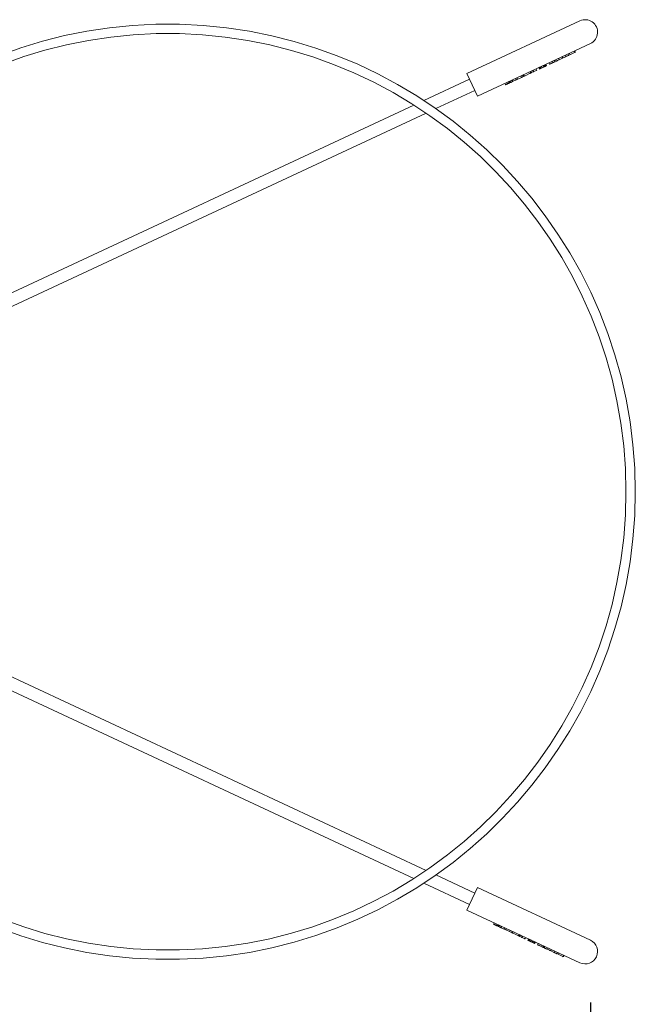
# Model space of a CAD drawing. Units: inches. Extents: x -0.26 to 0.54, y -0.71 to 1.71.
# Drawn here: x 0.2 to 0.4, y -0.54 to -0.23 of the extents above; entities that cross this region are included whole.
import ezdxf

# ---------------------------------------------------------------- set-up
doc = ezdxf.new("R2010")
doc.units = ezdxf.units.IN
doc.header["$MEASUREMENT"] = 0
doc.layers.add('S&C_cotas', color=251, linetype='Continuous')
doc.styles.add('ARIAL', font='ARIAL.TTF')
doc.dimstyles.new('S&C_cotas', dxfattribs={"dimtxt": 0.02, "dimasz": 0.1, "dimexe": 0.018, "dimexo": 0.02, "dimgap": 0, "dimtad": 0, "dimdec": 0, "dimzin": 0, "dimdsep": 46, "dimtxsty": 'ARIAL', "dimblk": 'NONE', "dimcen": 0, "dimsd1": 1, "dimsd2": 1, "dimclrd": 256, "dimclre": 256, "dimclrt": 256, "dimazin": 0, "dimtfac": 1, "dimtdec": 0, "dimtofl": 0, "dimtmove": 0, "dimatfit": 3, "dimldrblk": 'NONE', "dimfxl": 0, "dimtolj": 1, "dimtzin": 0, "dimarcsym": 0})

# ---------------------------------------------------------------- blocks, each defined once
blk = doc.blocks.new('*D5')
at = {"linetype": 'ByBlock', "lineweight": -2}
for p, q in [((0.3807178985754121, -0.5437861886683638), (0.3807178985754121, -0.6691724165286487)), ((0.0003747688518522807, -0.553740811247096), (0.0003747688518522807, -0.6691724165286487))]:
    blk.add_line(p, q, dxfattribs=at)
at = {"layer": 'DEFPOINTS', "linetype": 'ByBlock'}
for p in [(0.3807178985754121, -0.5237861886683638), (0.0003747688518522807, -0.5337408112470959)]:
    blk.add_point(p, dxfattribs=at)
at = {"linetype": 'ByBlock', "insert": (0.1905463337136322, -0.6511724165286487), "char_height": 0.02, "attachment_point": 5, "style": 'ARIAL'}
blk.add_mtext('40 cm / 15.7"', dxfattribs=at)
blk = doc.blocks.new('_NONE')

msp = doc.modelspace()

# ---------------------------------------------------------------- linework, layer by layer
at = {"color": 7, "linetype": 'Continuous', "lineweight": 0}
for p, q in [((0.3773369443098176, -0.2289357349339659), (0.3410846244970429, -0.2458404764596159)), ((0.3444655787626374, -0.2530909344617064), (0.3807178985754121, -0.2361862078372176)), ((0.372808690039264, -0.2404260203305418), (0.3725973617712128, -0.2399728611174757)), ((0.3737874877134431, -0.2399695828620131), (0.3735761892477143, -0.2395164385501082)), ((0.3738418769518006, -0.2399442359868224), (0.3736305486837495, -0.2394910767737563)), ((0.3737874877134431, -0.2399695828620131), (0.3738418769518006, -0.2399442359868224)), ((0.3741681229749787, -0.239792080229872), (0.3739568245092499, -0.2393389359179671)), ((0.3741681229749787, -0.239792080229872), (0.3756652426401246, -0.2390939757291014)), ((0.3756652426401246, -0.2390939757291014), (0.3754539441743958, -0.2386408165160353)), ((0.3758092474619019, -0.2390268161956007), (0.3755979489961732, -0.2385736569825346)), ((0.3758508813062775, -0.2390073999825651), (0.3756395828405488, -0.2385542556706602)), ((0.3756652426401246, -0.2390939757291014), (0.3758092474619019, -0.2390268161956007)), ((0.375901038614856, -0.2389840349618132), (0.3756897103468049, -0.2385308757487471)), ((0.3758508813062775, -0.2390073999825651), (0.375901038614856, -0.2389840349618132)), ((0.3659514736810792, -0.2436235860053236), (0.365740145413028, -0.2431704267922575)), ((0.3659574043432343, -0.2436208143893416), (0.3657461058775056, -0.2431676551762755)), ((0.3660016011873353, -0.2436002060834105), (0.3657902729192841, -0.2431470468703444)), ((0.3660100948492158, -0.2435962423745329), (0.365798796383487, -0.243143098062628)), ((0.3660130750814545, -0.2435948565665419), (0.3658017468134034, -0.243141712254637)), ((0.3660219859758485, -0.2435906991425688), (0.3658106875101197, -0.2431375399295027)), ((0.3660661828199494, -0.2435700908366377), (0.3658548545518983, -0.2431169465247328)), ((0.3660691332498658, -0.2435687050286467), (0.365857834784137, -0.2431155607167418)), ((0.3663333904424775, -0.2434454873267348), (0.3661220919767487, -0.2429923430148299)), ((0.3664123963991273, -0.2434086367551024), (0.3662010979333985, -0.2429554924431975)), ((0.3665887069383729, -0.2433264270487959), (0.3663774084726441, -0.242873282736891)), ((0.3666180324236024, -0.2433127626839812), (0.3664067041555512, -0.2428596034709151)), ((0.3666269433179963, -0.2433086052600081), (0.3664156448522675, -0.242855446046942)), ((0.3666399967352021, -0.2433025106850798), (0.3664286982694733, -0.2428493663731749)), ((0.3675883364359009, -0.24286028892433), (0.3673770379701722, -0.2424071446124251)), ((0.3686397921720612, -0.2423699960175688), (0.3684284937063325, -0.2419168368045027)), ((0.3692621838728058, -0.2420797661009962), (0.3690508854070771, -0.2416266217890913)), ((0.3693556439558137, -0.2420361951056654), (0.3691443454900849, -0.2415830358925993)), ((0.3694100331941712, -0.2420108333293135), (0.3691987049261201, -0.2415576741162474)), ((0.3694206428209412, -0.2420058861437971), (0.3692093443552125, -0.241552726930731)), ((0.3692621838728058, -0.2420797661009962), (0.3693556439558137, -0.2420361951056654)), ((0.3693556439558137, -0.2420361951056654), (0.3694100331941712, -0.2420108333293135)), ((0.3694100331941712, -0.2420108333293135), (0.3694206428209412, -0.2420058861437971)), ((0.3697090994993317, -0.2418713733617003), (0.369497801033603, -0.2414182141486342)), ((0.3707168054262269, -0.2414014652434523), (0.3705055069604981, -0.2409483209315474)), ((0.3717482936063874, -0.2409204706612761), (0.3715369951406586, -0.2404673263493712)), ((0.3720201801935303, -0.2407936915818388), (0.3718088817278016, -0.2403405323687727)), ((0.3720201801935303, -0.2407936915818388), (0.372808690039264, -0.2404260203305418)), ((0.3728422772565949, -0.2404103443089659), (0.3728923749605286, -0.2403869941893751)), ((0.3728923749605286, -0.2403869941893751), (0.3729798745790589, -0.2403461799088652)), ((0.3410846244970429, -0.2458404764596159), (0.3444655787626374, -0.2530909344617064)), ((0.3591868829408753, -0.2467779681149657), (0.3589755546728242, -0.2463248089018996)), ((0.3593499910513032, -0.2467018976870711), (0.3591386925855744, -0.246248738474005)), ((0.3594731938520539, -0.2466444388095076), (0.3592618953863251, -0.2461912944976027)), ((0.3597280931154359, -0.2465255871478255), (0.3611886751333344, -0.2458445146742995)), ((0.3614439916292298, -0.2457254543963606), (0.361232693163501, -0.2452722951832945)), ((0.3615523230711091, -0.2456749394599135), (0.3613410246053803, -0.2452217802468474)), ((0.3616338920274842, -0.2456368967953856), (0.3614225935617554, -0.2451837375823195)), ((0.3614439916292298, -0.2457254543963606), (0.3615523230711091, -0.2456749394599135)), ((0.3618271898904908, -0.245546759671324), (0.361615891424762, -0.2450936004582579)), ((0.3618271898904908, -0.245546759671324), (0.3623731088319886, -0.2452922031346495)), ((0.3623731088319886, -0.2452922031346495), (0.3621618103662598, -0.2448390439215834)), ((0.3626110207716096, -0.2451812639895613), (0.3623996925035584, -0.2447281047764952)), ((0.3626110207716096, -0.2451812639895613), (0.3632979643026459, -0.2448609337273772)), ((0.3635566782632935, -0.2447402939263518), (0.3633453797975648, -0.2442871347132857)), ((0.3642191540876496, -0.2438796922627623), (0.3644568574110139, -0.2443894907895262)), ((0.3644802820364106, -0.244309605664366), (0.3642689537683594, -0.2438564613524611)), ((0.3645066272894013, -0.2442973271075423), (0.3642952990213502, -0.2438441827956374)), ((0.364518518416034, -0.2442917838755782), (0.3643071901479829, -0.243838624662512)), ((0.3645274293104279, -0.2442876264516051), (0.3643161308446992, -0.243834467238539)), ((0.3645333897749055, -0.244284854835623), (0.3643220615068543, -0.2438316956225569)), ((0.3645567547956574, -0.2442739471856291), (0.3643454265276063, -0.2438208028737242)), ((0.3645626854578126, -0.2442711755696471), (0.3643513869920838, -0.2438180312577422)), ((0.3646064352670777, -0.2442507758799727), (0.3643951368013489, -0.2437976166669066)), ((0.3646332275549042, -0.2442382887068922), (0.3644218992868531, -0.2437851443949873)), ((0.3646417212167847, -0.2442343398991759), (0.3644303929487336, -0.2437811806861098)), ((0.3645066272894013, -0.2442973271075423), (0.3644802820364106, -0.244309605664366)), ((0.3647067200819123, -0.2442040309373076), (0.3644953918138611, -0.2437508717242415)), ((0.3647152137437928, -0.24420006722843), (0.3645038854757416, -0.2437469080153639)), ((0.3647241246381867, -0.2441958949032957), (0.3645128261724579, -0.2437427505913908)), ((0.3645274293104279, -0.2442876264516051), (0.364518518416034, -0.2442917838755782)), ((0.3647360157648194, -0.2441903516713316), (0.3645247172990906, -0.2437372073594267)), ((0.3645333897749055, -0.244284854835623), (0.3645274293104279, -0.2442876264516051)), ((0.3647445094266999, -0.2441863879624541), (0.3645332109609711, -0.2437332436505492)), ((0.3645567547956574, -0.2442739471856291), (0.3645333897749055, -0.244284854835623)), ((0.3647593807855714, -0.2441794589224989), (0.3645480823198426, -0.2437262997094328)), ((0.3645626854578126, -0.2442711755696471), (0.3645567547956574, -0.2442739471856291)), ((0.364771271912204, -0.2441739156905348), (0.3645599734464753, -0.2437207564774687)), ((0.3646332275549042, -0.2442382887068922), (0.3646064352670777, -0.2442507758799727)), ((0.3648269426504243, -0.2441479578677351), (0.3646156143823731, -0.2436948135558302)), ((0.3646417212167847, -0.2442343398991759), (0.3646332275549042, -0.2442382887068922)), ((0.364643121925937, -0.2436819836560423), (0.3648808550516236, -0.2441917821828062)), ((0.3647152137437928, -0.24420006722843), (0.3647067200819123, -0.2442040309373076)), ((0.3647241246381867, -0.2441958949032957), (0.3647152137437928, -0.24420006722843)), ((0.3647360157648194, -0.2441903516713316), (0.3647241246381867, -0.2441958949032957)), ((0.3647445094266999, -0.2441863879624541), (0.3647360157648194, -0.2441903516713316)), ((0.3647593807855714, -0.2441794589224989), (0.3647445094266999, -0.2441863879624541)), ((0.364771271912204, -0.2441739156905348), (0.3647593807855714, -0.2441794589224989)), ((0.3652645003477204, -0.2439439162675078), (0.3650532018819916, -0.2434907570544417)), ((0.3657517981210816, -0.2437166884604628), (0.3655404996553528, -0.2432635441485579)), ((0.3657829117456544, -0.2437021896306212), (0.3655716132799256, -0.2432490304175551)), ((0.365813399521457, -0.2436879739228422), (0.3656021010557282, -0.2432348147097761)), ((0.3658401620069611, -0.2436754867497618), (0.3656288635412324, -0.2432223275366957)), ((0.3658486556688416, -0.2436715230408842), (0.3656373572031129, -0.2432183638278181)), ((0.3658665072599518, -0.2436632081929381), (0.3656551789919007, -0.243210048979872)), ((0.3659310590902436, -0.2436330929461653), (0.3657197606245148, -0.2431799337330992)), ((0.3659425329843629, -0.2436277434292967), (0.3657312345186341, -0.2431745842162306)), ((0.3658486556688416, -0.2436715230408842), (0.3658401620069611, -0.2436754867497618)), ((0.3658665072599518, -0.2436632081929381), (0.3658486556688416, -0.2436715230408842)), ((0.3659425329843629, -0.2436277434292967), (0.3659310590902436, -0.2436330929461653)), ((0.3659514736810792, -0.2436235860053236), (0.3659425329843629, -0.2436277434292967)), ((0.3659574043432343, -0.2436208143893416), (0.3659514736810792, -0.2436235860053236)), ((0.3660016011873353, -0.2436002060834105), (0.3659574043432343, -0.2436208143893416)), ((0.3660100948492158, -0.2435962423745329), (0.3660016011873353, -0.2436002060834105)), ((0.3660130750814545, -0.2435948565665419), (0.3660100948492158, -0.2435962423745329)), ((0.3660219859758485, -0.2435906991425688), (0.3660130750814545, -0.2435948565665419)), ((0.3663333904424775, -0.2434454873267348), (0.3661600601354706, -0.2435263112250502)), ((0.3664123963991273, -0.2434086367551024), (0.3663333904424775, -0.2434454873267348)), ((0.3665887069383729, -0.2433264270487959), (0.3664123963991273, -0.2434086367551024)), ((0.3666180324236024, -0.2433127626839812), (0.3665887069383729, -0.2433264270487959)), ((0.3419298481622803, -0.2476530835095579), (0.32728215572034, -0.2544834181729491)), ((0.3419298481622803, -0.2476530835095579), (0.3436203252950776, -0.2512783125106032)), ((0.3534227561632264, -0.2494658246699507), (0.3532114278951752, -0.2490126654568846)), ((0.3534771155992615, -0.2494404628935988), (0.3532658171335328, -0.2489873036805327)), ((0.3541207563558686, -0.2491403386059935), (0.3539094280878174, -0.2486871793929274)), ((0.3546050440946686, -0.2489144966069395), (0.3543937456289399, -0.2484613522950346)), ((0.3546734702268708, -0.2488826081219847), (0.3544621419588196, -0.2484294489089186)), ((0.3547278296629059, -0.2488572463456328), (0.3545165311971772, -0.2484041020337279)), ((0.3547822189012635, -0.2488318845692808), (0.3545708906332123, -0.2483787402573759)), ((0.3546050440946686, -0.2489144966069395), (0.3546734702268708, -0.2488826081219847)), ((0.3546734702268708, -0.2488826081219847), (0.3547278296629059, -0.2488572463456328)), ((0.3549453568140137, -0.2487558141413863), (0.3547340285459626, -0.2483026698294813)), ((0.3551386546770203, -0.2486656770173247), (0.3549273264089692, -0.2482125327054198)), ((0.3551386546770203, -0.2486656770173247), (0.3556845438161957, -0.2484111204806502)), ((0.3556845438161957, -0.2484111204806502), (0.355473245350467, -0.2479579761687453)), ((0.3559224557558167, -0.248300181335562), (0.355711157290088, -0.2478470370236571)), ((0.3559224557558167, -0.248300181335562), (0.3566094290891755, -0.2479798510733778)), ((0.3568681430498231, -0.2478592112723524), (0.3566568147817719, -0.2474060520592863)), ((0.3569573414007294, -0.2478176072302992), (0.3567460429350007, -0.2473644480172331)), ((0.3569573414007294, -0.2478176072302992), (0.3573919486681092, -0.2476149514380629)), ((0.3573919486681092, -0.2476149514380629), (0.3571806502023804, -0.2471617922249968)), ((0.3573919486681092, -0.2476149514380629), (0.3585615110078919, -0.2470695689383681)), ((0.3585615110078919, -0.2470695689383681), (0.3583502125421631, -0.2466164246264632)), ((0.3585615110078919, -0.2470695689383681), (0.3591868829408753, -0.2467779681149657)), ((0.3593499910513032, -0.2467018976870711), (0.3594731938520539, -0.2466444388095076)), ((0.3311423909345734, -0.2570968732300932), (0.3436203252950776, -0.2512783125106032)), ((0.3240706723610032, -0.255980962521189), (0.1138977658430207, -0.3539861977163489)), ((0.1233625736514199, -0.3539861977163489), (0.3279917490163911, -0.25856604576742)), ((0.3240706723610032, -0.5039914339843924), (0.1138977658430207, -0.4059861987892325)), ((0.1233625736514199, -0.4059861987892325), (0.3279917490163911, -0.5014063507381613)), ((0.3311423909345734, -0.5028755232754881), (0.3436203252950776, -0.5086940839949782)), ((0.3419298481622803, -0.5123193129960234), (0.32728215572034, -0.5054889783326323)), ((0.3444655787626374, -0.506881462043875), (0.3410846244970429, -0.5141319200459654)), ((0.3807178985754121, -0.5237861886683638), (0.3444655787626374, -0.506881462043875)), ((0.3419298481622803, -0.5123193129960234), (0.3436203252950776, -0.5086940839949782)), ((0.3410846244970429, -0.5141319200459654), (0.3773369443098176, -0.5310366615716154)), ((0.349619175163852, -0.5186633482638533), (0.3498305034319031, -0.5182101890507872)), ((0.3496735644022095, -0.5186887100402052), (0.3498848628679383, -0.5182355508271391)), ((0.3503171753564942, -0.5189888343278105), (0.3505285036245454, -0.5185356751147444)), ((0.3508014928976166, -0.5192146614257033), (0.3510127913633454, -0.5187615171137984)), ((0.3508014928976166, -0.5192146614257033), (0.3508698892274964, -0.5192465648118193)), ((0.3508698892274964, -0.5192465648118193), (0.3510811876932252, -0.5187934055987532)), ((0.3508698892274964, -0.5192465648118193), (0.3509242784658539, -0.51927191168701)), ((0.3509242784658539, -0.51927191168701), (0.3511355769315827, -0.5188187673751051)), ((0.3509786379018891, -0.519297273463362), (0.3511899661699402, -0.5188441142502959)), ((0.3511417758146393, -0.5193733438912566), (0.3513531040826905, -0.5189201846781905)), ((0.3513350736776459, -0.5194634810153181), (0.3515464019456971, -0.519010321802252)), ((0.3513350736776459, -0.5194634810153181), (0.3518809926191437, -0.5197180375519926)), ((0.3518809926191437, -0.5197180375519926), (0.3520922910848725, -0.5192648932400877)), ((0.3521189045587647, -0.5198289766970808), (0.3523302030244935, -0.5193758323851759)), ((0.3521189045587647, -0.5198289766970808), (0.3528058480898011, -0.520149306959265)), ((0.3530645620504487, -0.5202699616614516), (0.3532758903184998, -0.5198168024483855)), ((0.3531537902036774, -0.5203115657035048), (0.3533650886694062, -0.5198584064904387)), ((0.3531537902036774, -0.5203115657035048), (0.3535883974710572, -0.5205142214957411)), ((0.3535883974710572, -0.5205142214957411), (0.353799695936786, -0.520061062282675)), ((0.3535883974710572, -0.5205142214957411), (0.3547579598108399, -0.5210595890942747)), ((0.3547579598108399, -0.5210595890942747), (0.3549692582765687, -0.5206064447823698)), ((0.3547579598108399, -0.5210595890942747), (0.3553833019415009, -0.5213512048188383)), ((0.3553833019415009, -0.5213512048188383), (0.3555946004072297, -0.5208980456057722)), ((0.3555464398542512, -0.5214272752467329), (0.3557577383199799, -0.5209741160336668)), ((0.3556696426550019, -0.5214847192231352), (0.3558809411207307, -0.5210315600100691)), ((0.3555464398542512, -0.5214272752467329), (0.3556696426550019, -0.5214847192231352)), ((0.3559245419183839, -0.5216035857859785), (0.3573851239362824, -0.5222846582595045)), ((0.3576404404321778, -0.5224037185374434), (0.3578517388979066, -0.5219505593243773)), ((0.3576404404321778, -0.5224037185374434), (0.3577487718740571, -0.5224542334738905)), ((0.3577487718740571, -0.5224542334738905), (0.3579600703397858, -0.5220010742608244)), ((0.3578303408304322, -0.5224922612372572), (0.358041639296161, -0.5220391169253523)), ((0.3580236386934388, -0.5225823983613188), (0.3582349371591675, -0.5221292540494139)), ((0.3580236386934388, -0.5225823983613188), (0.3585695576349366, -0.5228369697991545)), ((0.3585695576349366, -0.5228369697991545), (0.3587808561006653, -0.5223838105860884)), ((0.3588074397722352, -0.5229479089442427), (0.3590187680402863, -0.5224947497311766)), ((0.3588074397722352, -0.5229479089442427), (0.3594944131055939, -0.5232682392064268)), ((0.3597531270662415, -0.5233888790074522), (0.3599644255319703, -0.5229357197943861)), ((0.3608381998220551, -0.5233431622449095), (0.3606004666963685, -0.5238529607716734)), ((0.3606767010370362, -0.5238195523682768), (0.3608880293050873, -0.5233663931552107)), ((0.3607030462900269, -0.5238318309251006), (0.3606767010370362, -0.5238195523682768)), ((0.3607030462900269, -0.5238318309251006), (0.3609143447557557, -0.5233786866131956)), ((0.3607149374166596, -0.5238373890582259), (0.3609262656847108, -0.5233842298451598)), ((0.3607238781133759, -0.5238415464821989), (0.3607149374166596, -0.5238373890582259)), ((0.3607238781133759, -0.5238415464821989), (0.3609351765791047, -0.5233883872691328)), ((0.3607298087755311, -0.523844318098181), (0.3607238781133759, -0.5238415464821989)), ((0.3607298087755311, -0.523844318098181), (0.3609411072412598, -0.5233911588851149)), ((0.360753173796283, -0.5238552108470137), (0.3607298087755311, -0.523844318098181)), ((0.360753173796283, -0.5238552108470137), (0.3609645020643342, -0.5234020516339476)), ((0.3607591342607606, -0.5238579824629958), (0.360753173796283, -0.5238552108470137)), ((0.3607591342607606, -0.5238579824629958), (0.3609704327264893, -0.5234048381510908)), ((0.3608028840700257, -0.5238783970538313), (0.3610141825357545, -0.5234252378407652)), ((0.3608296465555298, -0.5238908693257506), (0.3608028840700257, -0.5238783970538313)), ((0.3608296465555298, -0.5238908693257506), (0.3610409450212586, -0.5234377101126845)), ((0.3608381402174103, -0.5238948330346281), (0.3608296465555298, -0.5238908693257506)), ((0.3608381402174103, -0.5238948330346281), (0.3610494684854615, -0.523441673821562)), ((0.3609031390825379, -0.5239251419964964), (0.3611144673505891, -0.5234719827834303)), ((0.3609116327444184, -0.523929105705374), (0.3609031390825379, -0.5239251419964964)), ((0.3609116327444184, -0.523929105705374), (0.3611229610124695, -0.5234759464923079)), ((0.3609205734411347, -0.5239332631293471), (0.3609116327444184, -0.523929105705374)), ((0.3609205734411347, -0.5239332631293471), (0.3611318719068635, -0.523480103916281)), ((0.3609324645677674, -0.5239388063613112), (0.3609205734411347, -0.5239332631293471)), ((0.3609324645677674, -0.5239388063613112), (0.3611437630334962, -0.5234856620494063)), ((0.3609409582296479, -0.5239427700701887), (0.3609324645677674, -0.5239388063613112)), ((0.3609409582296479, -0.5239427700701887), (0.3611522566953766, -0.5234896257582838)), ((0.3609558295885194, -0.5239497140113051), (0.3609409582296479, -0.5239427700701887)), ((0.3609558295885194, -0.5239497140113051), (0.3611671280542481, -0.523496554798239)), ((0.360967720715152, -0.5239552572432692), (0.3609558295885194, -0.5239497140113051)), ((0.360967720715152, -0.5239552572432692), (0.3611790191808808, -0.5235020980302031)), ((0.3610233616510499, -0.5239812001649077), (0.361234689919101, -0.5235280558530028)), ((0.3612621676603425, -0.5235408708516295), (0.3610244643369782, -0.5240506693783934)), ((0.3614609491506684, -0.5241852566662962), (0.3616722476163972, -0.5237320974532301)), ((0.3619482171217072, -0.52441246957218), (0.3621595453897584, -0.5239593252602751)), ((0.3619793605486024, -0.5244269833031828), (0.3621906590143311, -0.5239738240901167)), ((0.3620098185220826, -0.5244411990109618), (0.3622211467901337, -0.5239880397978957)), ((0.3620365810075867, -0.5244536861840422), (0.3622479092756379, -0.5240005269709761)), ((0.3620451044717896, -0.5244576349917586), (0.3622564029375184, -0.5240044906798537)), ((0.3620629262605775, -0.5244659647408659), (0.3622742545286286, -0.5240128055277998)), ((0.3621275078931916, -0.5244960799876387), (0.3623388063589204, -0.5240429207745726)), ((0.3621389817873109, -0.5245014295045073), (0.3623502802530396, -0.5240482702914412)), ((0.3621478926817048, -0.5245055869284804), (0.3623592209497559, -0.5240524277154143)), ((0.3621538531461823, -0.5245083585444624), (0.3623651516119111, -0.5240551993313963)), ((0.3621980201879609, -0.5245289519492323), (0.362409348456012, -0.5240758076373274)), ((0.3622065138498414, -0.5245329156581099), (0.3624178421178925, -0.524079771346205)), ((0.3622094940820801, -0.5245343014661009), (0.3624208223501313, -0.524081157154196)), ((0.3622184347787964, -0.5245384737912352), (0.3624297332445252, -0.5240853145781691)), ((0.362262601820575, -0.5245590671960051), (0.3624739002863038, -0.5241059228841002)), ((0.3622655820528138, -0.5245604530039961), (0.3624768805185425, -0.5241073086920912)), ((0.3625298392454255, -0.524683670705908), (0.3627411377111542, -0.5242305263940031)), ((0.3620451044717896, -0.5244576349917586), (0.3620365810075867, -0.5244536861840422)), ((0.3620629262605775, -0.5244659647408659), (0.3620451044717896, -0.5244576349917586)), ((0.3621389817873109, -0.5245014295045073), (0.3621275078931916, -0.5244960799876387)), ((0.3621478926817048, -0.5245055869284804), (0.3621389817873109, -0.5245014295045073)), ((0.3621538531461823, -0.5245083585444624), (0.3621478926817048, -0.5245055869284804)), ((0.3621980201879609, -0.5245289519492323), (0.3621538531461823, -0.5245083585444624)), ((0.3622065138498414, -0.5245329156581099), (0.3621980201879609, -0.5245289519492323)), ((0.3622094940820801, -0.5245343014661009), (0.3622065138498414, -0.5245329156581099)), ((0.3622184347787964, -0.5245384737912352), (0.3622094940820801, -0.5245343014661009)), ((0.3625298392454255, -0.524683670705908), (0.3623564791360963, -0.5246028468075926)), ((0.3626088452020753, -0.5247205212775404), (0.3625298392454255, -0.524683670705908)), ((0.3626088452020753, -0.5247205212775404), (0.362820143667804, -0.5242673769656355)), ((0.3627851557413209, -0.5248027309838469), (0.3626088452020753, -0.5247205212775404)), ((0.3627851557413209, -0.5248027309838469), (0.3629964542070496, -0.524349586671942)), ((0.362814451424228, -0.5248164102498228), (0.3627851557413209, -0.5248027309838469)), ((0.362814451424228, -0.5248164102498228), (0.3630257796922791, -0.5243632510367567)), ((0.3628233921209443, -0.5248205676737959), (0.363034690586673, -0.5243674084607298)), ((0.3628364455381501, -0.524826647347563), (0.3630477440038788, -0.5243735030356581)), ((0.3637847852388489, -0.5252688691083128), (0.3639960837045777, -0.5248157098952467)), ((0.3648362409750092, -0.5257591769162352), (0.365047539440738, -0.5253060177031691)), ((0.3654586028734315, -0.5260493919316466), (0.3656699311414826, -0.5255962327185805)), ((0.3654586028734315, -0.5260493919316466), (0.3655520927587617, -0.5260929778281386)), ((0.3655520927587617, -0.5260929778281386), (0.3657633912244904, -0.5256398186150725)), ((0.3655520927587617, -0.5260929778281386), (0.3656064521947968, -0.5261183396044905)), ((0.3656064521947968, -0.5261183396044905), (0.365817780462848, -0.5256651803914244)), ((0.3656064521947968, -0.5261183396044905), (0.3656170916238892, -0.5261232867900069)), ((0.3656170916238892, -0.5261232867900069), (0.365828390089618, -0.5256701275769408)), ((0.3659055483022797, -0.5262577995721037), (0.3661168467680085, -0.5258046403590376)), ((0.3669132542291749, -0.5267276927891905), (0.3671245526949036, -0.5262745484772856)), ((0.3679447424093354, -0.5272086873713667), (0.3681560408750641, -0.5267555281583006)), ((0.3682166289964783, -0.5273354813519652), (0.3684279274622071, -0.5268823221388991)), ((0.3682166289964783, -0.5273354813519652), (0.3690051090398896, -0.5277031526032622)), ((0.3690051090398896, -0.5277031526032622), (0.3692164075056183, -0.5272499933901961)), ((0.3690387260595429, -0.5277188286248381), (0.3690887939611542, -0.5277421787444289)), ((0.3690887939611542, -0.5277421787444289), (0.3691763233820069, -0.5277829930249388)), ((0.3699839365163911, -0.5281595751706297), (0.3701952349821198, -0.5277064308587248)), ((0.3699839365163911, -0.5281595751706297), (0.3700382959524262, -0.5281849369469817)), ((0.3700382959524262, -0.5281849369469817), (0.3702496242204774, -0.5277317777339156)), ((0.3703645717779267, -0.5283370778027708), (0.3705758702436555, -0.5278839185897047)), ((0.3703645717779267, -0.5283370778027708), (0.3718616914430726, -0.5290351972047026)), ((0.3718616914430726, -0.5290351972047026), (0.3720729899088013, -0.5285820379916365)), ((0.3718616914430726, -0.5290351972047026), (0.3720056962648499, -0.5291023418370421)), ((0.3720056962648499, -0.5291023418370421), (0.3722169947305787, -0.5286491975251372)), ((0.3720473301092255, -0.5291217580500777), (0.3722586285749543, -0.5286686137381728)), ((0.3720473301092255, -0.5291217580500777), (0.3720974576154816, -0.5291451379719908)), ((0.3720974576154816, -0.5291451379719908), (0.3723087560812104, -0.5286919787589247))]:
    msp.add_line(p, q, dxfattribs=at)
for centre, radius, start, end in [((0.2451295388123, -0.3799861982527907), 0.1499999999999998, 182.8659839825996, 177.1340160174012), ((0.3790274110425713, -0.2325609700698371), 0.004000000000000286, 294.9999999999978, 115.0000000000051), ((0.2451295388123, -0.3799861982527907), 0.1470000000000001, 182.8659839825996, 177.1340160174012), ((0.3790274110425713, -0.52741142643573), 0.004000000000000046, 245.0000000000096, 64.99999999999957)]:
    msp.add_arc(centre, radius, start, end, dxfattribs=at)
for points, knots in [([(0.3729798745790589, -0.2403461799088652), (0.3730844673175042, -0.2402974131843897), (0.3732914095083366, -0.2402009256752925), (0.3735906176952462, -0.2400613822040575), (0.3737124175149837, -0.2400045876580029), (0.3737874877134431, -0.2399695828620131)], [0, 0, 0, 0, 0.2816443941447339, 0.5572481304854072, 1, 1, 1, 1]), ([(0.3675883364359009, -0.24286028892433), (0.3676040513825924, -0.2428529631141138), (0.3676354525666206, -0.2428383248770948), (0.3679175518030746, -0.2427067962882282), (0.368272445889815, -0.2425412780532347), (0.368517266055985, -0.2424271260978194), (0.3686397921720612, -0.2423699960175688)], [0, 0, 0, 0, 0.2798564560932006, 0.5592016475051413, 0.7793919065228597, 1, 1, 1, 1]), ([(0.3686397921720612, -0.2423699960175688), (0.3687645507989927, -0.2423118197316504), (0.3689877607483716, -0.2422077345380663), (0.3691781907972391, -0.2421189335823292), (0.3692621838728058, -0.2420797661009962)], [0, 0, 0, 0, 0.5589295068499925, 1, 1, 1, 1]), ([(0.3697090994993317, -0.2418713733617003), (0.3697198342355783, -0.2418663679975984), (0.369741264756442, -0.2418563754316486), (0.3700101378754255, -0.2417309812120115), (0.3703577734982737, -0.2415688929740546), (0.3705970495864719, -0.24145731110816), (0.3707168054262269, -0.2414014652434523)], [0, 0, 0, 0, 0.2802871548824549, 0.5595572712450971, 0.7795618055949267, 1, 1, 1, 1]), ([(0.3707168054262269, -0.2414014652434523), (0.3708710614532116, -0.2413295387235442), (0.3711795386358041, -0.2411857019435465), (0.3715382671447429, -0.2410184057274128), (0.3717267233019186, -0.2409305308739212), (0.3717410954869784, -0.2409238278049733), (0.3717482936063874, -0.2409204706612761)], [0, 0, 0, 0, 0.2797030951061251, 0.5593429600692963, 0.7793027310308671, 1, 1, 1, 1]), ([(0.3611886751333344, -0.2458445146742995), (0.3612366404251439, -0.2458221443313525), (0.3613223092818956, -0.2457821895717095), (0.3614068045640657, -0.2457427931041386), (0.3614439916292298, -0.2457254543963606)], [0, 0, 0, 0, 0.5598918163132826, 1, 1, 1, 1]), ([(0.3616338920274842, -0.2456368967953856), (0.3616579302029344, -0.2456256897044361), (0.3617060478256278, -0.2456032562807983), (0.3617783000403421, -0.2455695528304424), (0.3618086599533683, -0.2455553985974851), (0.3618271898904908, -0.245546759671324)], [0, 0, 0, 0, 0.2800523600044811, 0.5605855494966311, 1, 1, 1, 1]), ([(0.3623731088319886, -0.2452922031346495), (0.3624224479280223, -0.2452691918214319), (0.362510715173805, -0.2452280247672681), (0.3625803222442343, -0.2451955751251907), (0.3626110207716096, -0.2451812639895613)], [0, 0, 0, 0, 0.5589740067054294, 1, 1, 1, 1]), ([(0.3632979643026459, -0.2448609337273772), (0.3633229308136414, -0.2448493004527384), (0.3633576504339509, -0.2448331226665025), (0.3634681845740708, -0.244781547986573), (0.3635271191547709, -0.2447540738156667), (0.3635566782632935, -0.2447402939263518)], [0, 0, 0, 0, 0.560620634434327, 0.7796257783661574, 1, 1, 1, 1]), ([(0.364518518416034, -0.2442917838755782), (0.3645166151577186, -0.2442926695195203), (0.3645132172964765, -0.2442942506476519), (0.3645086404761138, -0.2442963872772558), (0.3645066272894013, -0.2442973271075423)], [0, 0, 0, 0, 0.5601342085667317, 0.9999999999999999, 0.9999999999999999, 0.9999999999999999, 0.9999999999999999]), ([(0.3646064352670777, -0.2442507758799727), (0.3645989844094757, -0.2442542538684583), (0.3645856775195853, -0.2442604653963761), (0.3645697116438456, -0.2442679026282909), (0.3645626854578126, -0.2442711755696471)], [0, 0, 0, 0, 0.5599247955252142, 0.9999999999999999, 0.9999999999999999, 0.9999999999999999, 0.9999999999999999]), ([(0.3647067200819123, -0.2442040309373076), (0.3646956029924269, -0.2442092076552987), (0.3646757563861662, -0.2442184493083167), (0.3646521183788387, -0.2442294855954791), (0.3646417212167847, -0.2442343398991759)], [0, 0, 0, 0, 0.5601506543470908, 1, 1, 1, 1]), ([(0.3648269426504243, -0.2441479578677351), (0.3648175190864436, -0.2441523559522486), (0.3648006724505422, -0.2441602184688739), (0.3647802642870701, -0.2441697262926928), (0.364771271912204, -0.2441739156905348)], [0, 0, 0, 0, 0.5593736361013435, 1, 1, 1, 1]), ([(0.3652645003477204, -0.2439439162675078), (0.3651928208871915, -0.2439773422643688), (0.3650500736311457, -0.2440439090227889), (0.3648975200588573, -0.2441150479710038), (0.3648519654212699, -0.244136281570757), (0.3648578300607532, -0.2441335552654172), (0.3648591589609254, -0.2441329374972517)], [0, 0, 0, 0, 0.3328172121966623, 0.6627943828698344, 0.9235907673569251, 1, 1, 1, 1]), ([(0.3657517981210816, -0.2437166884604628), (0.3657180548799452, -0.2437324256016317), (0.3656506067905738, -0.2437638819783351), (0.36547877713463, -0.2438439871377617), (0.3653457544628509, -0.2439060229747659), (0.3652645003477204, -0.2439439162675078)], [0, 0, 0, 0, 0.2803758202454302, 0.5604326302486018, 0.9999999999999999, 0.9999999999999999, 0.9999999999999999, 0.9999999999999999]), ([(0.365813399521457, -0.2436879739228422), (0.3658064814261266, -0.243691185272194), (0.3657975188157643, -0.2436953456764107), (0.3657856249312808, -0.2437009184025064), (0.3657829117456544, -0.2437021896306212)], [0, 0, 0, 0, 0.771883977095076, 1, 1, 1, 1]), ([(0.3658401620069611, -0.2436754867497618), (0.365835522198811, -0.2436776446432239), (0.3658272372507305, -0.2436814978273921), (0.3658176275254341, -0.2436859952053217), (0.365813399521457, -0.2436879739228422)], [0, 0, 0, 0, 0.560028633070271, 1, 1, 1, 1]), ([(0.3659310590902436, -0.2436330929461653), (0.3659211471649328, -0.2436377201121721), (0.3659034336313063, -0.2436459892887476), (0.36587779800983, -0.2436579432743108), (0.3658665072599518, -0.2436632081929381)], [0, 0, 0, 0, 0.5595679281356553, 1, 1, 1, 1]), ([(0.3660606693903077, -0.2435726687375243), (0.3660559654962618, -0.2435748572721897), (0.3660462501284094, -0.2435793774461351), (0.3660302429509557, -0.2435868464234082), (0.3660219859758485, -0.2435906991425688)], [0, 0, 0, 0, 0.4841704523117055, 1, 1, 1, 1]), ([(0.3661600601354706, -0.2435263112250502), (0.3661430154865535, -0.2435342634948902), (0.3661125801596725, -0.2435484632553758), (0.3660824080984391, -0.2435625203200792), (0.3660691332498658, -0.2435687050286467)], [0, 0, 0, 0, 0.5600284491954465, 1, 1, 1, 1]), ([(0.3666393112817872, -0.2433028236094649), (0.3666393208481722, -0.2433028216217784), (0.3666393415848219, -0.2433028173131752), (0.366633975276148, -0.2433053408438289), (0.3666292954103874, -0.2433075133581147), (0.3666269433179963, -0.2433086052600081)], [0, 0, 0, 0, 0.2987291728969884, 0.6475425025600925, 1, 1, 1, 1]), ([(0.3534771155992615, -0.2494404628935988), (0.3534875005350173, -0.2494356241193961), (0.3535082642981955, -0.2494259494171408), (0.3536930367516504, -0.2493397668817429), (0.353905646303204, -0.249240654504799), (0.3540490182331553, -0.2491737934546555), (0.3541207563558686, -0.2491403386059935)], [0, 0, 0, 0, 0.2793794065324138, 0.5585944844294655, 0.7791366618654798, 1, 1, 1, 1]), ([(0.3541207563558686, -0.2491403386059935), (0.354218720860505, -0.2490946527922765), (0.3543935078036462, -0.2490131407818515), (0.3545404569413471, -0.2489446150628217), (0.3546050440946686, -0.2489144966069395)], [0, 0, 0, 0, 0.560479535095557, 1, 1, 1, 1]), ([(0.3549453568140137, -0.2487558141413863), (0.3549693822972593, -0.2487446039538347), (0.3550174877421099, -0.2487221581593494), (0.355089772707764, -0.2486885012613377), (0.3551201285660035, -0.2486743273332727), (0.3551386546770203, -0.2486656770173247)], [0, 0, 0, 0, 0.279964608518966, 0.5605640435187561, 1, 1, 1, 1]), ([(0.3556845438161957, -0.2484111204806502), (0.3557338970565773, -0.2483881101400235), (0.3558221818311083, -0.2483469484509832), (0.3558917692993049, -0.2483144933020859), (0.3559224557558167, -0.248300181335562)], [0, 0, 0, 0, 0.5590232364090147, 1, 1, 1, 1]), ([(0.3566094290891755, -0.2479798510733778), (0.3566343761176469, -0.2479682079164113), (0.3566690707819298, -0.2479520153898099), (0.3567796533013521, -0.2479004909992247), (0.3568385863246561, -0.247872999237213), (0.3568681430498231, -0.2478592112723524)], [0, 0, 0, 0, 0.5605800535068355, 0.7796173713087886, 1, 1, 1, 1]), ([(0.3594731938520539, -0.2466444388095076), (0.3595204810132486, -0.2466223908564692), (0.3596049040445202, -0.2465830280573121), (0.3596904592335726, -0.2465431351688031), (0.3597280931154359, -0.2465255871478255)], [0, 0, 0, 0, 0.5601215744027234, 1, 1, 1, 1]), ([(0.3496735644022095, -0.5186887100402052), (0.3496839483991998, -0.5186935513288339), (0.349704710139541, -0.5187032309904785), (0.3498894894956877, -0.5187893755943626), (0.3501020659086862, -0.5188885291250037), (0.3502454355366105, -0.518955382160751), (0.3503171753564942, -0.5189888343278105)], [0, 0, 0, 0, 0.2793854004524136, 0.5586025443234491, 0.7791319233731332, 1, 1, 1, 1]), ([(0.3503171753564942, -0.5189888343278105), (0.3504151511391953, -0.5190345131109345), (0.3505899532745858, -0.5191160102790454), (0.3507369063406252, -0.5191845415936988), (0.3508014928976166, -0.5192146614257033)], [0, 0, 0, 0, 0.5604953422637726, 1, 1, 1, 1]), ([(0.3511417758146393, -0.5193733438912566), (0.3511658139900895, -0.5193845509821918), (0.3512139316127829, -0.5194069844058297), (0.3512861838274972, -0.5194406878561856), (0.3513165437405235, -0.519454842089157), (0.3513350736776459, -0.5194634810153181)], [0, 0, 0, 0, 0.2800523600044811, 0.5605855494966311, 1, 1, 1, 1]), ([(0.3518809926191437, -0.5197180375519926), (0.3519303317151774, -0.519741048865196), (0.3520185989609601, -0.5197822159193598), (0.3520882060313895, -0.5198146655614514), (0.3521189045587647, -0.5198289766970808)], [0, 0, 0, 0, 0.5589740067054294, 1, 1, 1, 1]), ([(0.3528058480898011, -0.520149306959265), (0.3528308141548493, -0.520160941199247), (0.3528655331550041, -0.5201771203279398), (0.3529760713296923, -0.5202286902511409), (0.3530350033246989, -0.5202561756928324), (0.3530645620504487, -0.5202699616614516)], [0, 0, 0, 0, 0.560612968833737, 0.7796151182165668, 1, 1, 1, 1]), ([(0.3556696426550019, -0.5214847192231352), (0.3557169304950705, -0.5215067657215079), (0.3558013566133553, -0.5215461267977836), (0.3558869084478786, -0.5215860318972537), (0.3559245419183839, -0.5216035857859785)], [0, 0, 0, 0, 0.5601091348450369, 1, 1, 1, 1]), ([(0.3573851239362824, -0.5222846582595045), (0.3574330904102894, -0.522307021027398), (0.3575187647515037, -0.5223469638300847), (0.3576032541111687, -0.5223863732573156), (0.3576404404321778, -0.5224037185374434)], [0, 0, 0, 0, 0.5598697734548471, 1, 1, 1, 1]), ([(0.3578303408304322, -0.5224922612372572), (0.3578543790058824, -0.5225034683281925), (0.3579024966285758, -0.5225259017518303), (0.3579747488432901, -0.5225596052021863), (0.3580051087563163, -0.5225737594351577), (0.3580236386934388, -0.5225823983613188)], [0, 0, 0, 0, 0.2800523600044811, 0.5605855494966311, 1, 1, 1, 1]), ([(0.3585695576349366, -0.5228369697991545), (0.3586188991665544, -0.5228599806070909), (0.3587071667305715, -0.5229011448737245), (0.358776752443795, -0.5229335973768733), (0.3588074397722352, -0.5229479089442427)], [0, 0, 0, 0, 0.5589995845792319, 0.9999999999999999, 0.9999999999999999, 0.9999999999999999, 0.9999999999999999]), ([(0.3594944131055939, -0.5232682392064268), (0.3595193601340654, -0.5232798823633934), (0.3595540547983482, -0.5232960748899947), (0.3596646373177705, -0.5233475992805657), (0.3597235703410746, -0.5233750910425917), (0.3597531270662415, -0.5233888790074522)], [0, 0, 0, 0, 0.5605800535068355, 0.7796173713087886, 1, 1, 1, 1]), ([(0.3607149374166596, -0.5238373890582259), (0.3607130497709718, -0.5238365048841124), (0.3607096785056569, -0.5238349257818945), (0.3607050730497541, -0.5238327766921563), (0.3607030462900269, -0.5238318309251006)], [0, 0, 0, 0, 0.5599220203610439, 1, 1, 1, 1]), ([(0.3608028840700257, -0.5238783970538313), (0.3607954328625169, -0.5238749206713286), (0.3607821245483152, -0.523868711638709), (0.3607661602774499, -0.5238612613853312), (0.3607591342607606, -0.5238579824629958)], [0, 0, 0, 0, 0.5598911626824927, 1, 1, 1, 1]), ([(0.3609031390825379, -0.5239251419964964), (0.3608920345822604, -0.5239199635671205), (0.3608722020212838, -0.5239107149279326), (0.3608485494268123, -0.5238996865049151), (0.3608381402174103, -0.5238948330346281)], [0, 0, 0, 0, 0.5599125746845702, 1, 1, 1, 1]), ([(0.3610233616510499, -0.5239812001649077), (0.3610139367277938, -0.5239768094484382), (0.3609970925800177, -0.5239689623949281), (0.3609767020083297, -0.5239594479879023), (0.360967720715152, -0.5239552572432692)], [0, 0, 0, 0, 0.5595369608010128, 1, 1, 1, 1]), ([(0.3614609491506684, -0.5241852566662962), (0.3613892583730696, -0.5241518248935612), (0.3612465046654059, -0.5240852541340749), (0.3610939552730592, -0.5240141184687664), (0.3610484447046716, -0.5239929065916406), (0.3610542602221543, -0.5239956083445881), (0.361055577961551, -0.5239962205353911)], [0, 0, 0, 0, 0.3328572692889802, 0.6627994688675418, 0.9235936569325885, 1, 1, 1, 1]), ([(0.3619482171217072, -0.52441246957218), (0.3619144840197279, -0.5243967393054979), (0.3618470503811402, -0.5243652939578672), (0.3616752310511906, -0.5242851625168575), (0.3615422040795551, -0.5242231406068604), (0.3614609491506684, -0.5241852566662962)], [0, 0, 0, 0, 0.2803480623889323, 0.5604254814344799, 1, 1, 1, 1]), ([(0.3620098185220826, -0.5244411990109618), (0.3620029144560277, -0.5244379744127591), (0.3619939701686228, -0.5244337969131684), (0.3619820740844872, -0.5244282488374771), (0.3619793605486024, -0.5244269833031828)], [0, 0, 0, 0, 0.7718967136514971, 1, 1, 1, 1]), ([(0.3620365810075867, -0.5244536861840422), (0.3620319556502878, -0.5244515193237439), (0.3620236922486271, -0.5244476481337265), (0.362014059454868, -0.524443170384412), (0.3620098185220826, -0.5244411990109618)], [0, 0, 0, 0, 0.5597401034647713, 1, 1, 1, 1]), ([(0.3621275078931916, -0.5244960799876387), (0.3621175842158166, -0.5244914532700412), (0.3620998514700631, -0.5244831857293198), (0.362074215649983, -0.5244712298279771), (0.3620629262605775, -0.5244659647408659)], [0, 0, 0, 0, 0.5596244095046014, 0.9999999999999999, 0.9999999999999999, 0.9999999999999999, 0.9999999999999999]), ([(0.3622570883909333, -0.5245565041962797), (0.3622523964813062, -0.5245543081984713), (0.3622427049813624, -0.5245497721962343), (0.3622266942794603, -0.5245423188017319), (0.3622184347787964, -0.5245384737912352)], [0, 0, 0, 0, 0.4841262604384144, 1, 1, 1, 1]), ([(0.3623564791360963, -0.5246028468075926), (0.3623394437441334, -0.524594901052989), (0.3623090151426496, -0.5245807083534223), (0.3622788564579338, -0.524566643623057), (0.3622655820528138, -0.5245604530039961)], [0, 0, 0, 0, 0.5598480091153836, 1, 1, 1, 1]), ([(0.3628357600847352, -0.5248263344231779), (0.3628357713341153, -0.5248263419238234), (0.3628357957455179, -0.5248263582004106), (0.3628303935984256, -0.52482383897728), (0.3628257304461222, -0.5248216602105166), (0.3628233921209443, -0.5248205676737959)], [0, 0, 0, 0, 0.298789596077975, 0.6483799294192072, 1, 1, 1, 1]), ([(0.3637847852388489, -0.5252688691083128), (0.3638004862285698, -0.5252761934202076), (0.3638318603097197, -0.5252908290298101), (0.3641139985964053, -0.5254223834764352), (0.3644688993449456, -0.5255878733985887), (0.3647137152164923, -0.5257020391139341), (0.3648362409750092, -0.5257591769162352)], [0, 0, 0, 0, 0.2798511603630437, 0.5592050674804981, 0.7793903919923556, 1, 1, 1, 1]), ([(0.3648362409750092, -0.5257591769162352), (0.3649610004654136, -0.5258173537233083), (0.3651842029449277, -0.5259214356456389), (0.3653746198803276, -0.526010229560338), (0.3654586028734315, -0.5260493919316466)], [0, 0, 0, 0, 0.5589520809849718, 1, 1, 1, 1]), ([(0.3659055483022797, -0.5262577995721037), (0.365916267987874, -0.526262799830146), (0.3659376689171054, -0.5262727824147752), (0.3662065909040422, -0.5263981673123189), (0.3665541995602339, -0.5265602774644512), (0.3667934857604358, -0.526671848710773), (0.3669132542291749, -0.5267276927891905)], [0, 0, 0, 0, 0.2802820046242632, 0.5595588876658215, 0.7795486845843134, 1, 1, 1, 1]), ([(0.3669132542291749, -0.5267276927891905), (0.3670674968359755, -0.5267996286026139), (0.3673759583901308, -0.5269434891951298), (0.3677347186043818, -0.527110744031443), (0.3679231709663497, -0.5271986287728331), (0.3679375439099992, -0.5272053307662893), (0.3679447424093354, -0.5272086873713667)], [0, 0, 0, 0, 0.2796924816962869, 0.5593420610490347, 0.7793022807684215, 1, 1, 1, 1]), ([(0.3691763233820069, -0.5277829930249388), (0.3692809033142375, -0.5278317627403729), (0.3694878336239924, -0.527928262442625), (0.3697870736315991, -0.5280677613083887), (0.3699088699545214, -0.5281245652652408), (0.3699839365163911, -0.5281595751706297)], [0, 0, 0, 0, 0.2816242061697057, 0.557244425137934, 1, 1, 1, 1])]:
    msp.add_open_spline(points, degree=3, knots=knots, dxfattribs=at)

# ---------------------------------------------------------------- dimensions: what is measured, and where the dimension line sits
at = {"layer": 'S&C_cotas', "color": 252}
dim = msp.add_linear_dim(base=(0.3807178985754121, -0.6511724165286487), p1=(0.0003747688518522807, -0.5337408112470959), p2=(0.3807178985754121, -0.5237861886683638), text='40 cm / 15.7"', dimstyle='S&C_cotas', dxfattribs=at)
dim.commit()
dim.dimension.update_dxf_attribs({"geometry": '*D5', "text_midpoint": (0.1905463337136322, -0.6511724165286487)})

doc.saveas('drawing.dxf')
